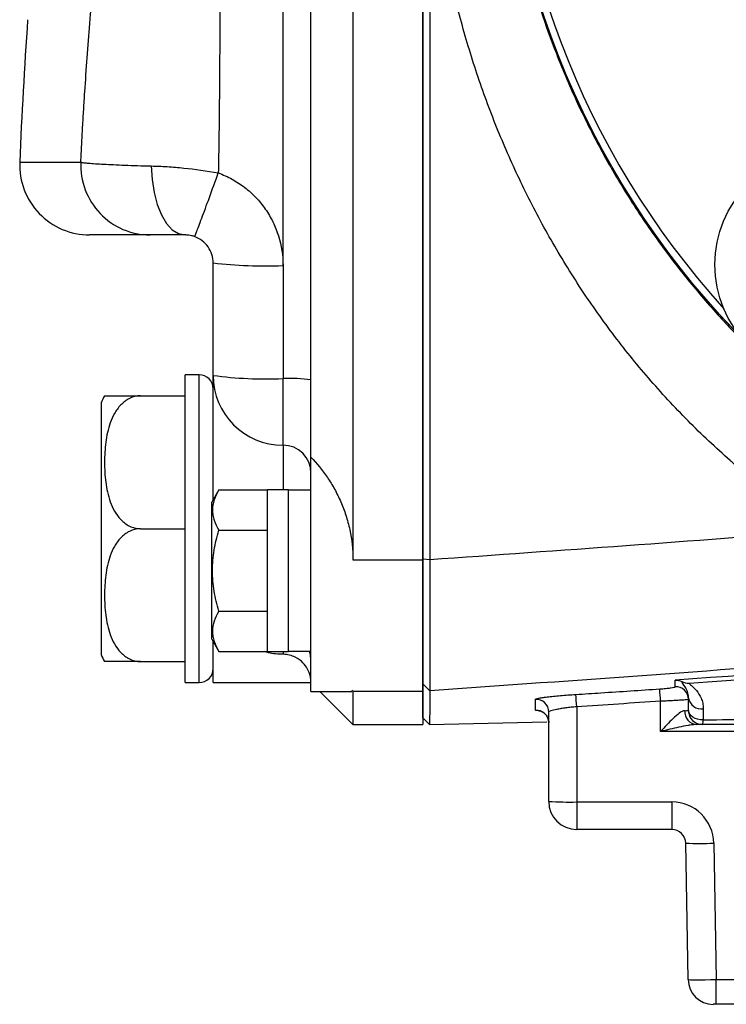
# Model space of a CAD drawing. Units: inches. Extents: x -20.8 to 43.6, y -13.9 to 22.6.
# Drawn here: x -20.6 to -18.6, y 1.2 to 4 of the extents above; entities that cross this region are included whole.
import ezdxf

# ---------------------------------------------------------------- set-up
doc = ezdxf.new("R2010")
doc.units = ezdxf.units.IN
doc.header["$MEASUREMENT"] = 0

msp = doc.modelspace()

# ---------------------------------------------------------------- linework, layer by layer
at = {"color": 7, "linetype": 'Continuous', "lineweight": 25}
for p, q in [((-19.6619, 7.0302), (-19.6619, 2.4458)), ((-19.4651, 7.0302), (-19.4651, 2.4458)), ((-19.7801, 2.9523), (-19.7801, 6.4019)), ((-19.8588, 3.2739), (-19.8588, 6.3986)), ((-20.6, 3.5649), (-20.4281, 3.5649)), ((-20.2331, 3.36), (-20.4033, 3.36)), ((-20.0556, 2.9649), (-20.0556, 3.2813)), ((-19.8588, 3.2739), (-19.8588, 2.9559)), ((-20.095, 2.9663), (-20.1344, 2.9663)), ((-20.1344, 2.1002), (-20.1344, 2.9663)), ((-20.095, 2.1002), (-20.095, 2.9663)), ((-20.0556, 2.6149), (-20.0556, 2.9649)), ((-19.8588, 2.7685), (-19.8588, 2.9559)), ((-19.7801, 2.7344), (-19.7801, 2.9523)), ((-20.3706, 2.8876), (-20.3706, 2.1789)), ((-20.2597, 2.9073), (-20.1344, 2.9073)), ((-19.8588, 2.7685), (-19.8588, 2.6425)), ((-19.7801, 2.075), (-19.7801, 2.7344)), ((-20.0397, 2.6425), (-20.0596, 2.6081)), ((-20.0397, 2.6425), (-19.9021, 2.6425)), ((-19.843, 2.6425), (-19.9021, 2.6425)), ((-19.9021, 2.1878), (-19.9021, 2.6425)), ((-19.843, 2.1878), (-19.843, 2.6425)), ((-19.7801, 2.6415), (-19.843, 2.6415)), ((-20.0596, 2.2222), (-20.0596, 2.6081)), ((-20.2597, 2.5333), (-20.1344, 2.5333)), ((-20.0397, 2.5288), (-19.9021, 2.5288)), ((-19.6619, 2.4458), (-19.4651, 2.4458)), ((-19.4651, 2.448), (-19.4459, 2.4468)), ((-19.4651, 2.4458), (-19.4651, 2.0759)), ((-20.0397, 2.3015), (-19.9021, 2.3015)), ((-20.0596, 2.2222), (-20.0397, 2.1878)), ((-20.0556, 2.1002), (-20.0556, 2.2154)), ((-20.0397, 2.1878), (-19.9021, 2.1878)), ((-19.9021, 2.1878), (-19.843, 2.1878)), ((-19.8588, 2.1878), (-19.8588, 2.1797)), ((-19.843, 2.1888), (-19.7801, 2.1888)), ((-20.2597, 2.1592), (-20.1344, 2.1592)), ((-20.1344, 2.1002), (-20.095, 2.1002)), ((-20.0556, 2.1002), (-19.7801, 2.1002)), ((-19.4651, 2.0962), (-19.4455, 2.0773)), ((-19.7801, 2.075), (-19.6655, 2.075)), ((-19.7549, 2.075), (-19.6619, 1.9821)), ((-19.6619, 2.0759), (-19.6655, 2.0777)), ((-19.6619, 2.0759), (-19.4651, 2.0759)), ((-19.6619, 2.0759), (-19.6619, 1.9821)), ((-19.4651, 2.0759), (-19.4651, 1.9821)), ((-19.032, 2.0322), (-19.032, 1.7642)), ((-18.7958, 1.9627), (-18.7958, 2.0477)), ((-19.4464, 1.9823), (-19.4651, 2.0013)), ((-19.1108, 1.7655), (-19.1108, 2.0175)), ((-19.6619, 1.9821), (-19.4651, 1.9821)), ((-19.4465, 1.9824), (-19.1159, 1.9901)), ((-18.6777, 1.9821), (-18.6941, 1.9821)), ((-16.7013, 1.9627), (-18.7958, 1.9627)), ((-19.032, 1.7642), (-18.7643, 1.7642)), ((-19.032, 1.7642), (-19.032, 1.6868)), ((-18.7643, 1.7642), (-18.7643, 1.6868)), ((-18.7643, 1.6868), (-19.032, 1.6868)), ((-18.7183, 1.2643), (-18.725, 1.6481)), ((-18.6463, 1.6481), (-18.6396, 1.2643)), ((-18.6396, 1.2643), (-17.2902, 1.2643)), ((-18.6396, 1.1947), (-18.6396, 1.2643)), ((-18.6396, 1.1947), (-18.6474, 1.1947)), ((-17.2969, 1.1947), (-18.6396, 1.1947))]:
    msp.add_line(p, q, dxfattribs=at)
at = {"color": 7, "linetype": 'Continuous', "lineweight": 25, "flags": 128}
for points in [[(-20.2296, 3.5542), (-20.2275, 3.5162), (-20.222, 3.4797), (-20.2131, 3.4461), (-20.2012, 3.4167), (-20.1869, 3.3927), (-20.1705, 3.3748), (-20.1528, 3.3637), (-20.1344, 3.36)], [(-19.7801, 2.1631), (-19.7816, 2.1784), (-19.7844, 2.1888)], [(-18.6759, 1.9955), (-18.6838, 1.9957), (-18.6915, 1.9971), (-18.6986, 1.9994), (-18.7049, 2.0026), (-18.71, 2.0066), (-18.7139, 2.0112), (-18.7163, 2.0162), (-18.7171, 2.0214)]]:
    msp.add_lwpolyline(points, dxfattribs=at)
at = {"color": 7, "linetype": 'Continuous', "lineweight": 25}
for centre, radius in [((-16.8667, 4.738), 2.3822), ((-16.8667, 4.738), 2.3819), ((-18.3282, 3.2764), 0.315)]:
    msp.add_circle(centre, radius, dxfattribs=at)
for centre, radius, start, end in [((-16.8667, 4.738), 2.3622, 137.8422, 222.1577), ((-6.832, 3.002), 13.7795, 175.98911, 177.65887), ((-20.4033, 3.5569), 0.1969, 177.6589, 270), ((-19.9079, 4.5962), 1.3232, 263.5908, 272.1285), ((-20.095, 2.927), 0.0394, 0, 90), ((-19.9079, 4.0444), 1.0896, 262.2072, 272.5833), ((-19.8591, 2.9651), 0.1966, 180.0771, 270.0769), ((-19.8392, 2.5205), 0.4358, 82.2072, 92.5833), ((-20.2597, 2.847), 0.1181, 149.3218, 159.9129), ((-19.8587, 2.6899), 0.0786, 0.0771, 90.0769), ((-20.2597, 2.2195), 0.1181, 200.0871, 210.656), ((-20.095, 2.1396), 0.0394, 270, 0), ((-27.3958, 1.4808), 8.6186, 3.77101, 4.00195), ((-18.7525, 2.0528), 0.0354, 0.0716, 93.9326), ((-19.1462, 2.0175), 0.0354, 0.0506, 93.5495), ((-27.8595, 1.4702), 8.8453, 3.64269, 3.86778), ((-18.6814, 2.0624), 0.0362, 189.3249, 279.1063), ((-19.1462, 1.987), 0.0354, 0.0264, 92.9008), ((-18.6912, 2.0188), 0.0369, 176.5025, 265.4553), ((-18.6777, 2.0214), 0.0394, 180, 270), ((-18.7123, 1.9935), 0.0365, 341.6663, 2.9991), ((-19.0517, 2.8931), 1.1291, 267.0017, 270.9986), ((-19.032, 1.7655), 0.0787, 180, 270), ((-18.7643, 1.6461), 0.1181, 1, 90), ((-18.7643, 1.6474), 0.0394, 1, 90), ((-18.6856, 2.7763), 1.1288, 268.0016, 271.9984), ((-18.6474, 1.2655), 0.0709, 181, 270)]:
    msp.add_arc(centre, radius, start, end, dxfattribs=at)
for centre, major_axis, ratio, start_param, end_param in [((-18.7958, 2.0214), (0.0787, 0), 0.008726, 5.749481, 6.283185), ((-18.6395, 1.2655), (0.0787, 0.0012), 0.015705, 3.14162, 4.712112)]:
    msp.add_ellipse(centre, major_axis=major_axis, ratio=ratio, start_param=start_param, end_param=end_param, dxfattribs=at)
for points, knots in [([(-18.1681, 6.7387), (-18.1769, 6.7329), (-18.1944, 6.7213), (-18.2206, 6.7035), (-18.2466, 6.6853), (-18.2725, 6.6666), (-18.2982, 6.6476), (-18.3239, 6.628), (-18.3493, 6.6081), (-18.3747, 6.5877), (-18.3998, 6.5668), (-18.4248, 6.5455), (-18.4496, 6.5238), (-18.4742, 6.5017), (-18.4986, 6.4791), (-18.5228, 6.456), (-18.5468, 6.4325), (-18.5706, 6.4086), (-18.5941, 6.3843), (-18.6408, 6.3345), (-18.7098, 6.2554), (-18.7981, 6.1415), (-18.8833, 6.0163), (-18.9598, 5.8866), (-19.0286, 5.7511), (-19.0849, 5.6205), (-19.1362, 5.4792), (-19.1921, 5.2894), (-19.2398, 5.0399), (-19.2526, 4.84), (-19.2529, 4.6413), (-19.2445, 4.5064), (-19.2158, 4.3109), (-19.1839, 4.1598), (-19.1383, 4.0033), (-19.0876, 3.8621), (-19.0317, 3.7316), (-18.9637, 3.5967), (-18.8882, 3.4674), (-18.8038, 3.3423), (-18.7158, 3.2278), (-18.6409, 3.1413), (-18.5816, 3.0784), (-18.5391, 3.0355), (-18.4958, 2.994), (-18.4518, 2.9538), (-18.4072, 2.9151), (-18.362, 2.8778), (-18.3162, 2.8418), (-18.27, 2.8073), (-18.2233, 2.7741), (-18.1917, 2.753), (-18.176, 2.7424)], [0, 0, 0, 0, 0.006663, 0.013357, 0.020081, 0.026836, 0.033622, 0.040438, 0.047285, 0.054163, 0.061071, 0.068011, 0.074981, 0.081982, 0.089014, 0.096077, 0.103171, 0.110296, 0.117453, 0.12464, 0.153529, 0.183953, 0.215914, 0.249413, 0.279288, 0.312099, 0.339435, 0.37449, 0.437384, 0.499922, 0.500974, 0.563293, 0.585226, 0.62613, 0.660995, 0.688446, 0.721122, 0.750891, 0.784077, 0.815912, 0.846399, 0.875539, 0.888404, 0.901176, 0.913854, 0.926439, 0.93893, 0.951329, 0.963635, 0.975849, 0.98797, 1, 1, 1, 1]), ([(-20.4281, 3.5649), (-20.4273, 3.5814), (-20.4256, 3.6143), (-20.4229, 3.6638), (-20.42, 3.7132), (-20.4138, 3.8104), (-20.4027, 3.9606), (-20.385, 4.1556), (-20.3634, 4.3582), (-20.3417, 4.5356), (-20.32, 4.6958), (-20.3007, 4.8286), (-20.2808, 4.9561), (-20.2608, 5.0776), (-20.2409, 5.1924), (-20.2206, 5.3047), (-20.1956, 5.4375), (-20.1658, 5.5875), (-20.1346, 5.7366), (-20.1072, 5.8621), (-20.0836, 5.9671), (-20.0599, 6.0696), (-20.0361, 6.1696), (-20.0124, 6.267), (-19.9888, 6.362), (-19.9653, 6.4544), (-19.9494, 6.5151), (-19.9416, 6.5451)], [0, 0, 0, 0, 0.016324, 0.03266, 0.049009, 0.065371, 0.129181, 0.198378, 0.259753, 0.331593, 0.376076, 0.420562, 0.46505, 0.504394, 0.542958, 0.580742, 0.617747, 0.677041, 0.732327, 0.76865, 0.804146, 0.838819, 0.872673, 0.905714, 0.937945, 0.969372, 1, 1, 1, 1]), ([(-19.8588, 6.3986), (-19.8622, 6.3838), (-19.8691, 6.354), (-19.879, 6.309), (-19.8886, 6.2637), (-19.8979, 6.218), (-19.9068, 6.1718), (-19.9154, 6.1253), (-19.9237, 6.0784), (-19.9316, 6.0311), (-19.9506, 5.9119), (-19.9769, 5.7153), (-20.0023, 5.4474), (-20.0195, 5.1727), (-20.0294, 4.9093), (-20.0345, 4.6339), (-20.036, 4.4082), (-20.0365, 4.2196), (-20.0368, 4.0847), (-20.0369, 3.9612), (-20.0371, 3.8489), (-20.0379, 3.748), (-20.0391, 3.6472), (-20.0402, 3.576), (-20.0409, 3.5385), (-20.041, 3.5345)], [0, 0, 0, 0, 0.015901, 0.03191, 0.048029, 0.064258, 0.080599, 0.097054, 0.113622, 0.130306, 0.147106, 0.239553, 0.337133, 0.427734, 0.526478, 0.611987, 0.714927, 0.76181, 0.808693, 0.855576, 0.890672, 0.925753, 0.960821, 0.995874, 1, 1, 1, 1]), ([(-19.4651, 2.448), (-19.4651, 2.4897), (-19.4651, 2.5733), (-19.4651, 2.6987), (-19.4651, 2.8241), (-19.4651, 2.9496), (-19.4651, 3.075), (-19.4651, 3.2005), (-19.4651, 3.326), (-19.4651, 3.4515), (-19.4651, 3.577), (-19.4651, 3.7025), (-19.4651, 3.8281), (-19.4651, 3.9537), (-19.4651, 4.0793), (-19.4651, 4.2049), (-19.4651, 4.3305), (-19.4651, 4.4143), (-19.4651, 4.4561)], [0, 0, 0, 0, 0.062493, 0.124984, 0.187474, 0.249963, 0.312452, 0.374941, 0.437431, 0.499924, 0.562418, 0.624916, 0.687417, 0.749922, 0.812433, 0.874949, 0.937471, 1, 1, 1, 1]), ([(-18.3398, 2.5273), (-18.348, 2.5328), (-18.3644, 2.5436), (-18.3888, 2.5602), (-18.413, 2.5772), (-18.437, 2.5945), (-18.4608, 2.6121), (-18.4845, 2.6301), (-18.5079, 2.6484), (-18.5312, 2.6671), (-18.5543, 2.6861), (-18.5772, 2.7055), (-18.6334, 2.7542), (-18.7201, 2.8359), (-18.8307, 2.9556), (-18.9329, 3.0824), (-19.0261, 3.2153), (-19.1108, 3.3544), (-19.1858, 3.4977), (-19.2515, 3.6447), (-19.3079, 3.7948), (-19.3555, 3.9491), (-19.386, 4.073), (-19.4047, 4.1643), (-19.4153, 4.222), (-19.4247, 4.28), (-19.433, 4.3384), (-19.4402, 4.397), (-19.444, 4.4363), (-19.4459, 4.456)], [0, 0, 0, 0, 0.012823, 0.0256615, 0.0385182, 0.0513954, 0.0642957, 0.0772215, 0.0901755, 0.1031601, 0.1161778, 0.1292313, 0.1423229, 0.2132096, 0.2846251, 0.354856, 0.4256045, 0.4962251, 0.5671172, 0.6364118, 0.7059787, 0.776005, 0.8466569, 0.8720549, 0.8975097, 0.9230265, 0.9486107, 0.974267, 1, 1, 1, 1]), ([(-19.4459, 4.456), (-19.4459, 4.1087), (-19.4459, 3.7636), (-19.4459, 3.2587), (-19.4459, 3.0925), (-19.4459, 2.7655), (-19.4459, 2.6047), (-19.4459, 2.4468)], [0, 0, 0, 0, 0.5, 0.5, 0.75, 0.75, 1, 1, 1, 1]), ([(-20.4281, 3.5649), (-20.4292, 3.5385), (-20.4249, 3.5119), (-20.4063, 3.4624), (-20.3921, 3.4396), (-20.3558, 3.4015), (-20.3338, 3.3862), (-20.2855, 3.3654), (-20.2593, 3.36), (-20.2331, 3.36)], [0, 0, 0, 0, 0.25, 0.25, 0.5, 0.5, 0.75, 0.75, 1, 1, 1, 1]), ([(-20.4281, 3.5649), (-20.4276, 3.5648), (-20.427, 3.5647), (-20.4258, 3.5644), (-20.4252, 3.5643), (-20.423, 3.564), (-20.4214, 3.5637), (-20.4158, 3.563), (-20.4112, 3.5625), (-20.4004, 3.5616), (-20.3941, 3.5611), (-20.3799, 3.5602), (-20.3721, 3.5597), (-20.355, 3.5588), (-20.3458, 3.5583), (-20.3259, 3.5574), (-20.3152, 3.557), (-20.2812, 3.5557), (-20.2565, 3.5549), (-20.2296, 3.5542)], [0, 0, 0, 0, 0.03125, 0.03125, 0.0625, 0.0625, 0.125, 0.125, 0.25, 0.25, 0.375, 0.375, 0.5, 0.5, 0.625, 0.625, 0.75, 0.75, 1, 1, 1, 1]), ([(-20.2296, 3.5542), (-20.2151, 3.5538), (-20.2, 3.5532), (-20.1694, 3.5513), (-20.1539, 3.55), (-20.1064, 3.5453), (-20.0735, 3.5407), (-20.041, 3.5345)], [0, 0, 0, 0, 0.25, 0.25, 0.5, 0.5, 1, 1, 1, 1]), ([(-20.1077, 3.3554), (-20.1075, 3.3553), (-20.1055, 3.3598), (-20.0986, 3.3776), (-20.0937, 3.3907), (-20.0814, 3.4238), (-20.074, 3.4436), (-20.0581, 3.4871), (-20.0496, 3.5107), (-20.041, 3.5345)], [0, 0, 0, 0, 0.25, 0.25, 0.5, 0.5, 0.75, 0.75, 1, 1, 1, 1]), ([(-20.041, 3.5345), (-20.0276, 3.5297), (-20.0147, 3.5238), (-19.9899, 3.5102), (-19.9779, 3.5024), (-19.9556, 3.4852), (-19.9452, 3.4758), (-19.9257, 3.4554), (-19.9167, 3.4443), (-19.9006, 3.4212), (-19.8934, 3.4091), (-19.8811, 3.3839), (-19.8758, 3.3706), (-19.8631, 3.3301), (-19.8588, 3.3024), (-19.8588, 3.2739)], [0, 0, 0, 0, 0.125, 0.125, 0.25, 0.25, 0.375, 0.375, 0.5, 0.5, 0.625, 0.625, 0.75, 0.75, 1, 1, 1, 1]), ([(-20.1344, 3.36), (-20.1477, 3.36), (-20.1601, 3.36), (-20.1826, 3.36), (-20.1925, 3.36), (-20.2095, 3.36), (-20.2166, 3.36), (-20.2274, 3.36), (-20.2311, 3.36), (-20.2331, 3.36)], [0, 0, 0, 0, 0.25, 0.25, 0.5, 0.5, 0.75, 0.75, 1, 1, 1, 1]), ([(-20.1077, 3.3554), (-20.1107, 3.3565), (-20.1138, 3.3573), (-20.1192, 3.3586), (-20.1216, 3.359), (-20.1281, 3.3599), (-20.1315, 3.36), (-20.1344, 3.36)], [0, 0, 0, 0, 0.25, 0.25, 0.5, 0.5, 1, 1, 1, 1]), ([(-20.0556, 3.2813), (-20.0556, 3.2894), (-20.0569, 3.2972), (-20.0617, 3.3126), (-20.0653, 3.3198), (-20.0791, 3.3396), (-20.0924, 3.3499), (-20.1077, 3.3554)], [0, 0, 0, 0, 0.25, 0.25, 0.5, 0.5, 1, 1, 1, 1]), ([(-9.4982, 3.103), (-10.3233, 2.9866), (-11.1497, 2.8791), (-12.8044, 2.6795), (-13.6327, 2.5874), (-15.2912, 2.4176), (-16.1211, 2.3399), (-17.7824, 2.1982), (-18.6137, 2.1343), (-19.4455, 2.0773)], [0, 0, 0, 0, 0.25, 0.25, 0.5, 0.5, 0.75, 0.75, 1, 1, 1, 1]), ([(-20.2597, 2.9073), (-20.2652, 2.9073), (-20.2706, 2.9066), (-20.2811, 2.9041), (-20.2862, 2.9022), (-20.2957, 2.8975), (-20.3002, 2.8947), (-20.3084, 2.8885), (-20.3122, 2.8851), (-20.3191, 2.8778), (-20.3223, 2.8739), (-20.3281, 2.866), (-20.3307, 2.8618), (-20.3379, 2.8492), (-20.3418, 2.8404), (-20.3515, 2.8134), (-20.3553, 2.795), (-20.3602, 2.7578), (-20.3613, 2.739), (-20.3613, 2.7015), (-20.3602, 2.6829), (-20.3566, 2.655), (-20.355, 2.6458), (-20.3508, 2.6274), (-20.3483, 2.6181), (-20.3418, 2.6001), (-20.3379, 2.5913), (-20.3283, 2.5744), (-20.3226, 2.5664), (-20.3122, 2.5554), (-20.3084, 2.552), (-20.3002, 2.5458), (-20.2957, 2.543), (-20.2862, 2.5383), (-20.2812, 2.5365), (-20.2707, 2.5339), (-20.2652, 2.5333), (-20.2597, 2.5333)], [0, 0, 0, 0, 0.03125, 0.03125, 0.0625, 0.0625, 0.09375, 0.09375, 0.125, 0.125, 0.15625, 0.15625, 0.1875, 0.1875, 0.25, 0.25, 0.375, 0.375, 0.5, 0.5, 0.625, 0.625, 0.6875, 0.6875, 0.75, 0.75, 0.8125, 0.8125, 0.875, 0.875, 0.90625, 0.90625, 0.9375, 0.9375, 0.96875, 0.96875, 1, 1, 1, 1]), ([(-20.3612, 2.9073), (-20.3595, 2.9073), (-20.357, 2.9073), (-20.3281, 2.9073), (-20.3015, 2.9073), (-20.2804, 2.9073), (-20.2656, 2.9073), (-20.2597, 2.9073)], [0, 0, 0, 0, 0.484431, 0.728327, 0.829558, 0.931588, 1, 1, 1, 1]), ([(-19.7801, 2.7344), (-19.7635, 2.7172), (-19.748, 2.6983), (-19.7269, 2.667), (-19.7201, 2.6561), (-19.7075, 2.6332), (-19.7016, 2.6212), (-19.6909, 2.5966), (-19.6861, 2.584), (-19.6776, 2.5578), (-19.6739, 2.5442), (-19.665, 2.5027), (-19.6619, 2.4745), (-19.6619, 2.4458)], [0, 0, 0, 0, 0.25, 0.25, 0.375, 0.375, 0.5, 0.5, 0.625, 0.625, 0.75, 0.75, 1, 1, 1, 1]), ([(-20.0397, 2.6425), (-20.0504, 2.6239), (-20.0573, 2.6051), (-20.0573, 2.5809), (-20.0569, 2.5761), (-20.0553, 2.5664), (-20.0541, 2.5617), (-20.0495, 2.5475), (-20.0451, 2.5381), (-20.0397, 2.5288)], [0, 0, 0, 0, 0.5, 0.5, 0.625, 0.625, 0.75, 0.75, 1, 1, 1, 1]), ([(-20.2597, 2.5333), (-20.2652, 2.5333), (-20.2706, 2.5326), (-20.2811, 2.5301), (-20.2862, 2.5282), (-20.2957, 2.5235), (-20.3002, 2.5207), (-20.3084, 2.5145), (-20.3122, 2.5111), (-20.3191, 2.5038), (-20.3223, 2.4999), (-20.3281, 2.4919), (-20.3307, 2.4878), (-20.3379, 2.4752), (-20.3418, 2.4664), (-20.3515, 2.4393), (-20.3553, 2.421), (-20.3602, 2.3838), (-20.3613, 2.365), (-20.3613, 2.3275), (-20.3602, 2.3089), (-20.3566, 2.281), (-20.355, 2.2718), (-20.3508, 2.2533), (-20.3483, 2.2441), (-20.3418, 2.2261), (-20.3379, 2.2173), (-20.3283, 2.2004), (-20.3226, 2.1924), (-20.3122, 2.1814), (-20.3084, 2.178), (-20.3002, 2.1718), (-20.2957, 2.169), (-20.2862, 2.1643), (-20.2812, 2.1625), (-20.2707, 2.1599), (-20.2652, 2.1592), (-20.2597, 2.1592)], [0, 0, 0, 0, 0.03125, 0.03125, 0.0625, 0.0625, 0.09375, 0.09375, 0.125, 0.125, 0.15625, 0.15625, 0.1875, 0.1875, 0.25, 0.25, 0.375, 0.375, 0.5, 0.5, 0.625, 0.625, 0.6875, 0.6875, 0.75, 0.75, 0.8125, 0.8125, 0.875, 0.875, 0.90625, 0.90625, 0.9375, 0.9375, 0.96875, 0.96875, 1, 1, 1, 1]), ([(-20.0397, 2.3015), (-20.0451, 2.32), (-20.0495, 2.3389), (-20.0557, 2.3769), (-20.0573, 2.396), (-20.0573, 2.4344), (-20.0556, 2.4539), (-20.0494, 2.4918), (-20.045, 2.5104), (-20.0397, 2.5288)], [0, 0, 0, 0, 0.25, 0.25, 0.5, 0.5, 0.75, 0.75, 1, 1, 1, 1]), ([(-19.4651, 2.0962), (-19.4651, 2.0965), (-19.4651, 2.0972), (-19.4651, 2.0986), (-19.4651, 2.1004), (-19.4651, 2.1027), (-19.4651, 2.1053), (-19.4651, 2.1083), (-19.4651, 2.1118), (-19.4651, 2.1156), (-19.4651, 2.1198), (-19.4651, 2.1245), (-19.4651, 2.1369), (-19.4651, 2.1614), (-19.4651, 2.2051), (-19.4651, 2.2573), (-19.4651, 2.3036), (-19.4651, 2.3385), (-19.4651, 2.3599), (-19.4651, 2.3815), (-19.4651, 2.4034), (-19.4651, 2.4256), (-19.4651, 2.4405), (-19.4651, 2.448)], [0, 0, 0, 0, 0.022793, 0.045507, 0.068166, 0.090796, 0.113424, 0.136073, 0.158771, 0.181542, 0.204411, 0.227404, 0.250544, 0.375594, 0.500132, 0.624474, 0.749938, 0.792199, 0.834023, 0.875561, 0.916966, 0.958394, 1, 1, 1, 1]), ([(-19.4459, 2.4468), (-19.4459, 2.4426), (-19.4459, 2.4342), (-19.4459, 2.4216), (-19.4458, 2.4091), (-19.4458, 2.3968), (-19.4458, 2.3847), (-19.4457, 2.3727), (-19.4457, 2.3608), (-19.4456, 2.3492), (-19.4456, 2.3377), (-19.4456, 2.3265), (-19.4456, 2.3154), (-19.4455, 2.3046), (-19.4455, 2.294), (-19.4455, 2.2836), (-19.4455, 2.2734), (-19.4454, 2.2635), (-19.4454, 2.2538), (-19.4454, 2.2444), (-19.4454, 2.2352), (-19.4454, 2.2263), (-19.4454, 2.2176), (-19.4454, 2.2092), (-19.4454, 2.2011), (-19.4453, 2.1902), (-19.4453, 2.1769), (-19.4453, 2.1617), (-19.4453, 2.1476), (-19.4453, 2.1347), (-19.4453, 2.1229), (-19.4453, 2.1124), (-19.4453, 2.1031), (-19.4453, 2.0951), (-19.4454, 2.0885), (-19.4454, 2.0833), (-19.4454, 2.0794), (-19.4455, 2.078), (-19.4455, 2.0773)], [0, 0, 0, 0, 0.022437, 0.044733, 0.06689, 0.088907, 0.110783, 0.13252, 0.154117, 0.175574, 0.196891, 0.218068, 0.239106, 0.260004, 0.280762, 0.301381, 0.32186, 0.3422, 0.362401, 0.382462, 0.402384, 0.422167, 0.44181, 0.461315, 0.48068, 0.499907, 0.541166, 0.582497, 0.623903, 0.665383, 0.706939, 0.748571, 0.79028, 0.832066, 0.873931, 0.915874, 0.957897, 1, 1, 1, 1]), ([(-20.0397, 2.3015), (-20.0504, 2.2829), (-20.0573, 2.2641), (-20.0573, 2.2399), (-20.0569, 2.2351), (-20.0553, 2.2255), (-20.0541, 2.2207), (-20.0495, 2.2065), (-20.0451, 2.1971), (-20.0397, 2.1878)], [0, 0, 0, 0, 0.5, 0.5, 0.625, 0.625, 0.75, 0.75, 1, 1, 1, 1]), ([(-18.7156, 2.0988), (-18.4367, 2.118), (-17.939, 2.1543), (-17.4416, 2.1939), (-17.223, 2.212)], [0.000972, 0.000972, 0.000972, 0.000972, 0.56, 0.9987161, 0.9987161, 0.9987161, 0.9987161]), ([(-19.8588, 2.1797), (-19.873, 2.1801), (-19.8915, 2.1806), (-19.9068, 2.1865), (-19.9104, 2.1878)], [0, 0, 0, 0, 0.767846, 1, 1, 1, 1]), ([(-19.7801, 2.1002), (-19.7801, 2.1002), (-19.78, 2.1024), (-19.7807, 2.1109), (-19.7814, 2.1172), (-19.7856, 2.1299), (-19.7876, 2.1346), (-19.7934, 2.1449), (-19.7972, 2.1503), (-19.8079, 2.1614), (-19.815, 2.1671), (-19.8292, 2.1741), (-19.8345, 2.1761), (-19.8462, 2.1789), (-19.8524, 2.1797), (-19.8588, 2.1797)], [0, 0, 0, 0, 0.25, 0.25, 0.5, 0.5, 0.625, 0.625, 0.75, 0.75, 0.875, 0.875, 0.9375, 0.9375, 1, 1, 1, 1]), ([(-20.2597, 2.1592), (-20.2654, 2.1592), (-20.2778, 2.1592), (-20.2984, 2.1592), (-20.3223, 2.1592), (-20.349, 2.1592), (-20.3575, 2.1592), (-20.3633, 2.1592), (-20.3613, 2.1592), (-20.3612, 2.1592)], [0, 0, 0, 0, 0.06571, 0.143127, 0.259241, 0.442574, 0.803342, 0.999188, 1, 1, 1, 1]), ([(-19.4651, 2.0013), (-19.4651, 2.0013), (-19.4651, 2.0015), (-19.4651, 2.0022), (-19.4651, 2.0034), (-19.4651, 2.005), (-19.4651, 2.007), (-19.4651, 2.0094), (-19.4651, 2.0122), (-19.4651, 2.0155), (-19.4651, 2.0191), (-19.4651, 2.0232), (-19.4651, 2.0278), (-19.4651, 2.0327), (-19.4651, 2.0381), (-19.4651, 2.0439), (-19.4651, 2.0501), (-19.4651, 2.0567), (-19.4651, 2.0637), (-19.4651, 2.0712), (-19.4651, 2.0791), (-19.4651, 2.0874), (-19.4651, 2.0933), (-19.4651, 2.0962)], [0, 0, 0, 0, 0.047959, 0.095881, 0.143766, 0.191615, 0.239429, 0.287207, 0.33495, 0.382659, 0.430335, 0.477977, 0.525587, 0.573164, 0.62071, 0.668225, 0.715709, 0.763163, 0.810588, 0.857983, 0.90535, 0.952689, 1, 1, 1, 1]), ([(-19.0343, 2.0668), (-19.0107, 2.0684), (-18.9872, 2.0699), (-18.9636, 2.0714), (-18.9084, 2.075), (-18.8533, 2.0787), (-18.7982, 2.0823)], [0, 0, 0, 0, 0.0018, 0.0018, 0.0018, 0.006010913, 0.006010913, 0.006010913, 0.006010913]), ([(-18.7982, 2.0823), (-18.7924, 2.0827), (-18.7868, 2.0832), (-18.7763, 2.0842), (-18.7715, 2.0847), (-18.7596, 2.0863), (-18.7549, 2.0874), (-18.7549, 2.0881)], [0, 0, 0, 0, 0.25, 0.25, 0.5, 0.5, 1, 1, 1, 1]), ([(-18.7171, 2.0565), (-18.7171, 2.0636), (-18.7185, 2.0697), (-18.7222, 2.0802), (-18.7245, 2.0845), (-18.7316, 2.0957), (-18.7364, 2.1004), (-18.7363, 2.103)], [0, 0, 0, 0, 0.25, 0.25, 0.5, 0.5, 1, 1, 1, 1]), ([(-18.7156, 2.0988), (-18.7158, 2.0975), (-18.713, 2.0951), (-18.7049, 2.0881), (-18.6997, 2.0834), (-18.6899, 2.0716), (-18.6852, 2.0646), (-18.6798, 2.052), (-18.6783, 2.0474), (-18.6762, 2.0376), (-18.6756, 2.0323), (-18.6756, 2.0266)], [0, 0, 0, 0, 0.25, 0.25, 0.5, 0.5, 0.75, 0.75, 0.875, 0.875, 1, 1, 1, 1]), ([(-19.4455, 2.0773), (-19.4455, 2.0688), (-19.4456, 2.061), (-19.4456, 2.0468), (-19.4457, 2.0403), (-19.4458, 2.0227), (-19.4459, 2.0132), (-19.446, 1.998), (-19.4461, 1.9923), (-19.4463, 1.9846), (-19.4464, 1.9825), (-19.4464, 1.9824)], [0, 0, 0, 0, 0.125, 0.125, 0.25, 0.25, 0.5, 0.5, 0.75, 0.75, 1, 1, 1, 1]), ([(-19.1484, 2.0528), (-19.1484, 2.0537), (-19.1454, 2.0548), (-19.1368, 2.0565), (-19.1333, 2.0571), (-19.1249, 2.0584), (-19.1202, 2.059), (-19.1097, 2.0603), (-19.1038, 2.061), (-19.0914, 2.0622), (-19.0849, 2.0629), (-19.0711, 2.0641), (-19.0638, 2.0647), (-19.0493, 2.0658), (-19.0418, 2.0663), (-19.0343, 2.0668)], [0, 0, 0, 0, 0.25, 0.25, 0.375, 0.375, 0.5, 0.5, 0.625, 0.625, 0.75, 0.75, 0.875, 0.875, 1, 1, 1, 1]), ([(-18.7171, 2.0529), (-18.7171, 2.0526), (-18.7192, 2.0522), (-18.727, 2.0513), (-18.7329, 2.0509), (-18.7438, 2.0502), (-18.7478, 2.0499), (-18.7564, 2.0494), (-18.7609, 2.0492), (-18.7704, 2.0487), (-18.7754, 2.0485), (-18.7855, 2.0481), (-18.7906, 2.0479), (-18.7958, 2.0477)], [0, 0, 0, 0, 0.25, 0.25, 0.5, 0.5, 0.625, 0.625, 0.75, 0.75, 0.875, 0.875, 1, 1, 1, 1]), ([(-19.032, 2.0322), (-19.0372, 2.0317), (-19.0424, 2.0311), (-19.0524, 2.03), (-19.0574, 2.0294), (-19.067, 2.0281), (-19.0715, 2.0275), (-19.08, 2.0261), (-19.0841, 2.0255), (-19.095, 2.0234), (-19.1008, 2.0221), (-19.1087, 2.0196), (-19.1108, 2.0185), (-19.1108, 2.0175)], [0, 0, 0, 0, 0.125, 0.125, 0.25, 0.25, 0.375, 0.375, 0.5, 0.5, 0.75, 0.75, 1, 1, 1, 1]), ([(-19.1383, 2.021), (-19.1394, 2.0211), (-19.147, 2.0212), (-19.1475, 2.0218), (-19.148, 2.0223)], [0, 0, 0, 0, 0.150013, 1, 1, 1, 1]), ([(-19.1381, 2.0211), (-19.1383, 2.0212), (-19.1388, 2.0212), (-19.1368, 2.0209), (-19.1329, 2.0197), (-19.1265, 2.0167), (-19.1188, 2.0104), (-19.1129, 2.0003), (-19.1101, 1.9917), (-19.1108, 1.9873), (-19.1109, 1.9871)], [0, 0, 0, 0, 0.083493, 0.191697, 0.282181, 0.40255, 0.579077, 0.776673, 0.988874, 1, 1, 1, 1]), ([(-18.728, 2.0211), (-18.7325, 2.021), (-18.7379, 2.0178), (-18.7491, 2.0096), (-18.7548, 2.0044), (-18.7665, 1.9933), (-18.7723, 1.9874), (-18.784, 1.9753), (-18.7899, 1.969), (-18.7958, 1.9627)], [0, 0, 0, 0, 0.25, 0.25, 0.5, 0.5, 0.75, 0.75, 1, 1, 1, 1]), ([(-18.6759, 1.9955), (-18.6634, 1.9956), (-18.6509, 1.9957), (-18.6384, 1.9957), (-18.5946, 1.9961), (-18.5507, 1.9964), (-18.5068, 1.9968), (-18.5068, 1.9968), (-18.5068, 1.9968), (-18.5068, 1.9968)], [0.001047284, 0.001047284, 0.001047284, 0.001047284, 0.002000001, 0.002000001, 0.002000001, 0.005348144, 0.005348144, 0.005348144, 0.005348204, 0.005348204, 0.005348204, 0.005348204]), ([(-18.6941, 1.9821), (-18.698, 1.9821), (-18.702, 1.9817), (-18.7102, 1.9808), (-18.7144, 1.9802), (-18.727, 1.978), (-18.7356, 1.9763), (-18.7613, 1.9709), (-18.7786, 1.9668), (-18.7958, 1.9627)], [0, 0, 0, 0, 0.125, 0.125, 0.25, 0.25, 0.5, 0.5, 1, 1, 1, 1])]:
    msp.add_open_spline(points, degree=3, knots=knots, dxfattribs=at)
for points in [[(-19.4459, 2.4468), (-19.0771, 2.4723), (-18.7084, 2.4992), (-18.3398, 2.5273)], [(-17.1665, 2.2321), (-17.6957, 2.1868), (-18.2252, 2.1451), (-18.755, 2.1069)], [(-18.755, 2.1069), (-18.7485, 2.1073), (-18.742, 2.106), (-18.7363, 2.103)], [(-18.7549, 2.0881), (-18.7549, 2.0941), (-18.755, 2.1003), (-18.755, 2.1069)], [(-18.7363, 2.103), (-18.7299, 2.0997), (-18.7228, 2.0983), (-18.7156, 2.0988)], [(-19.148, 2.0223), (-19.1481, 2.0309), (-19.1482, 2.0411), (-19.1484, 2.0528)], [(-18.7171, 2.0214), (-18.7171, 2.034), (-18.7171, 2.0457), (-18.7171, 2.0565)], [(-18.7958, 2.0477), (-18.8745, 2.0424), (-18.9533, 2.0372), (-19.032, 2.0322)], [(-18.6756, 2.0266), (-18.6757, 2.017), (-18.6758, 2.0066), (-18.6759, 1.9955)], [(-18.3686, 1.9821), (-18.4717, 1.9821), (-18.5747, 1.9821), (-18.6777, 1.9821)]]:
    msp.add_open_spline(points, degree=3, dxfattribs=at)

doc.saveas('drawing.dxf')
